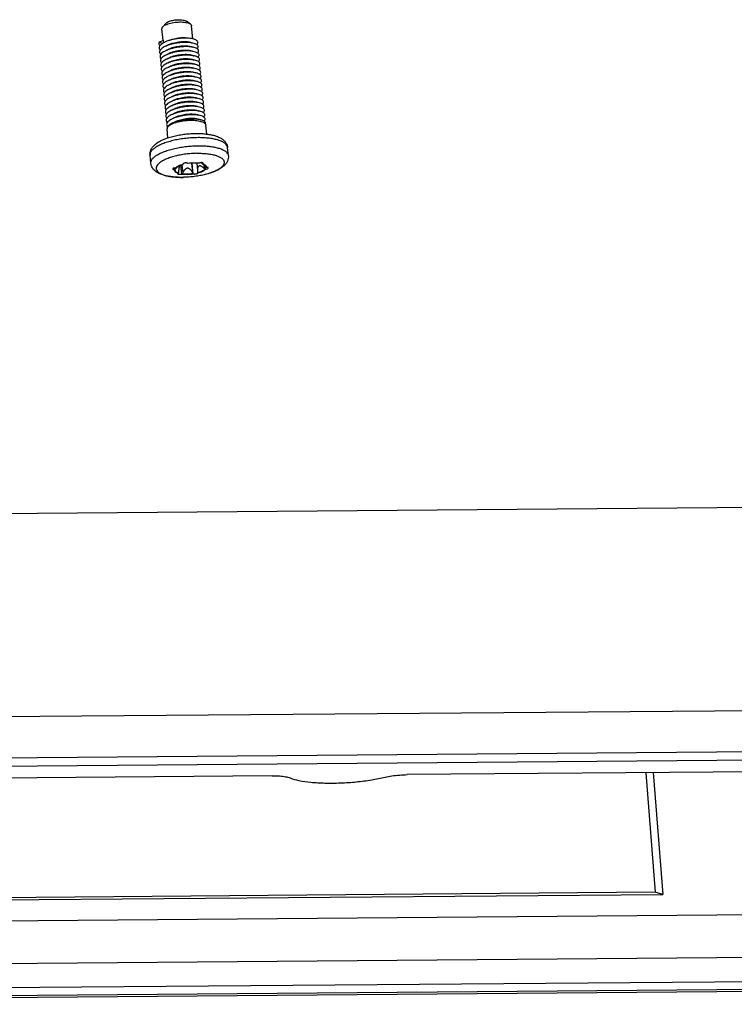
# Model space of a CAD drawing. Extents: x 725 to 2040, y -248 to 659.
# Drawn here: x 927 to 982, y 56 to 131 of the extents above; entities that cross this region are included whole.
import ezdxf

# ---------------------------------------------------------------- set-up
doc = ezdxf.new("R2010")
doc.units = 0
doc.header["$MEASUREMENT"] = 0
doc.layers.get('0').update_dxf_attribs({"linetype": 'CONTINUOUS'})

msp = doc.modelspace()

# ---------------------------------------------------------------- linework, layer by layer
at = {"color": 7, "linetype": 'CONTINUOUS'}
for p, q in [((940.35, 130.933), (940.048, 131.15)), ((938.24, 129.674), (938.152, 130.578)), ((938.174, 130.671), (938.215, 130.726)), ((938.215, 130.726), (938.47, 130.997)), ((940.539, 129.789), (940.441, 130.8)), ((937.942, 129.542), (938.27, 129.688)), ((938.207, 129.441), (937.942, 129.542)), ((938.289, 129.491), (938.27, 129.688)), ((940.624, 126.555), (940.363, 126.574)), ((939.294, 124.111), (939.23, 124.091)), ((939.439, 124.159), (939.412, 124.15)), ((938.616, 122.182), (938.549, 122.867)), ((941.602, 122.47), (941.535, 123.157)), ((943.271, 120.807), (943.21, 121.43)), ((937.299, 120.227), (937.238, 120.85)), ((939.112, 119.72), (939.099, 119.854)), ((939.184, 119.857), (939.191, 119.788)), ((939.476, 120.027), (939.488, 119.903)), ((939.687, 119.392), (939.62, 120.084)), ((939.692, 120.106), (939.752, 119.49)), ((940.435, 120.235), (940.507, 119.502)), ((940.557, 119.406), (940.476, 120.237)), ((940.84, 120.237), (940.895, 119.668)), ((941.258, 120.202), (941.252, 120.267)), ((941.314, 120.161), (941.305, 120.254)), ((941.392, 120.094), (941.418, 119.824)), ((941.517, 119.759), (941.496, 119.981)), ((940.928, 119.483), (940.929, 119.481)), ((940.932, 119.476), (940.929, 119.481)), ((1002.151, 93.892), (901.9, 93.065)), ((875.858, 77.239), (1030.84, 78.517)), ((875.559, 74.064), (1030.542, 75.342)), ((882.423, 73.493), (1022.952, 74.652)), ((1022.105, 73.722), (957.036, 73.186)), ((946.645, 73.1), (881.576, 72.563)), ((975.409, 73.337), (976.135, 64.137)), ((975.975, 73.342), (976.715, 63.968)), ((906.716, 63.39), (976.715, 63.968)), ((976.135, 64.137), (907.497, 63.571)), ((976.715, 63.968), (976.135, 64.137)), ((873.269, 61.514), (1013.559, 62.671)), ((873.321, 58.233), (1013.851, 59.392)), ((1019.95, 56.954), (864.968, 55.676)), ((872.558, 56.366), (1013.087, 57.525)), ((1019.762, 56.797), (864.78, 55.518))]:
    msp.add_line(p, q, dxfattribs=at)
for points, start_tangent, end_tangent in [([(938.215, 130.726), (938.246, 130.755), (938.364, 130.837), (938.523, 130.912), (938.715, 130.977), (938.933, 131.03), (939.167, 131.067), (939.406, 131.089), (939.641, 131.093), (939.86, 131.079), (940.055, 131.048), (940.217, 131.001), (940.338, 130.941), (940.35, 130.933)], (0.685321, 0.728241), (0.815748, -0.578408)), ([(938.47, 130.997), (938.498, 131.023), (938.595, 131.087), (938.726, 131.145), (938.884, 131.195), (939.061, 131.233), (939.249, 131.258), (939.438, 131.268), (939.618, 131.264), (939.781, 131.245), (939.918, 131.212), (940.023, 131.167), (940.048, 131.15)], (0.685977, 0.727623), (0.816279, -0.577658)), ([(938.174, 130.671), (938.151, 130.587), (938.152, 130.578)], (-0.492195, -0.870485), (0.106505, -0.994312)), ([(940.35, 130.933), (940.414, 130.87), (940.441, 130.8)], (0.815748, -0.578408), (0.106505, -0.994312)), ([(937.942, 129.542), (937.913, 129.435), (937.935, 129.333), (937.998, 129.247)], (-0.451298, -0.892373), (0.712698, -0.701471)), ([(938.688, 129.662), (938.529, 129.605), (938.326, 129.513), (938.162, 129.414), (938.041, 129.309), (937.967, 129.201), (937.945, 129.095), (937.973, 128.994), (938.03, 128.92)], (-0.951271, -0.308355), (0.712894, -0.701272)), ([(940.306, 129.831), (940.094, 129.848), (939.837, 129.851), (939.566, 129.835), (939.29, 129.802), (939.02, 129.751), (938.763, 129.685), (938.688, 129.662)], (-0.992819, 0.119627), (-0.951271, -0.308355)), ([(940.115, 129.854), (940.058, 129.86), (939.857, 129.87), (939.644, 129.864), (939.422, 129.843), (939.195, 129.805), (938.977, 129.753), (938.871, 129.721)], (-0.992624, 0.121231), (-0.950658, -0.310242)), ([(938.888, 129.437), (939.004, 129.472), (939.222, 129.524), (939.449, 129.562), (939.671, 129.583), (939.885, 129.589), (940.085, 129.58), (940.259, 129.555), (940.346, 129.534)], (0.949351, 0.314216), (0.961558, -0.274601)), ([(940.146, 129.527), (940.088, 129.533), (939.895, 129.542), (939.685, 129.537), (939.464, 129.516), (939.238, 129.48), (939.02, 129.428), (938.902, 129.393)], (-0.992618, 0.121284), (-0.95065, -0.310265)), ([(940.829, 129.359), (940.888, 129.431), (940.916, 129.518), (940.893, 129.6), (940.819, 129.675), (940.697, 129.74), (940.532, 129.792), (940.328, 129.828), (940.306, 129.831)], (0.732182, 0.681109), (-0.992819, 0.119627)), ([(938.72, 129.334), (938.535, 129.267), (938.336, 129.174), (938.176, 129.074), (938.061, 128.968), (937.994, 128.861), (937.977, 128.755), (938.012, 128.654), (938.061, 128.593)], (-0.951283, -0.308318), (0.710908, -0.703285)), ([(938.746, 129.004), (938.541, 128.928), (938.347, 128.835), (938.192, 128.734), (938.082, 128.628), (938.021, 128.52), (938.01, 128.415), (938.051, 128.315), (938.092, 128.267)], (-0.95065, -0.310264), (0.707041, -0.707173)), ([(938.483, 129.244), (938.497, 129.254), (938.637, 129.335), (938.706, 129.367)], (0.814254, 0.580508), (0.915543, 0.402221)), ([(938.519, 128.919), (938.533, 128.929), (938.678, 129.012), (938.738, 129.04)], (0.817821, 0.575473), (0.915565, 0.40217)), ([(938.706, 129.367), (938.808, 129.408), (938.888, 129.437)], (0.915543, 0.402221), (0.949351, 0.314216)), ([(940.338, 129.504), (940.334, 129.504), (940.096, 129.522), (939.837, 129.522), (939.565, 129.504), (939.289, 129.469), (939.02, 129.416), (938.765, 129.348), (938.72, 129.334)], (-0.992839, 0.119459), (-0.951283, -0.308318)), ([(938.738, 129.04), (938.85, 129.085), (939.047, 129.147), (939.265, 129.199), (939.491, 129.235), (939.712, 129.256), (939.923, 129.262), (940.116, 129.252), (940.286, 129.228), (940.378, 129.206)], (0.915565, 0.40217), (0.961577, -0.274536)), ([(938.752, 129.006), (938.746, 129.004)], (-0.951275, -0.308344), (-0.95065, -0.310265)), ([(940.369, 129.176), (940.338, 129.179), (940.098, 129.195), (939.837, 129.193), (939.564, 129.173), (939.288, 129.136), (939.02, 129.081), (938.768, 129.011), (938.752, 129.006)], (-0.992848, 0.119381), (-0.951275, -0.308344)), ([(938.77, 128.712), (938.883, 128.758), (939.078, 128.82), (939.289, 128.869), (939.509, 128.906), (939.729, 128.928), (939.942, 128.934), (940.141, 128.925), (940.315, 128.901), (940.409, 128.879)], (0.915567, 0.402165), (0.961582, -0.274516)), ([(940.401, 128.848), (940.343, 128.855), (940.099, 128.868), (939.836, 128.864), (939.562, 128.842), (939.287, 128.802), (939.021, 128.746), (938.784, 128.679)], (-0.99286, 0.11929), (-0.951239, -0.308454)), ([(940.178, 129.199), (940.114, 129.206), (939.914, 129.215), (939.702, 129.208), (939.482, 129.187), (939.262, 129.15), (939.051, 129.1), (938.934, 129.065)], (-0.992615, 0.121309), (-0.95065, -0.310265)), ([(940.21, 128.871), (940.11, 128.881), (939.911, 128.887), (939.7, 128.878), (939.482, 128.855), (939.262, 128.816), (939.051, 128.764), (938.966, 128.738)], (-0.992593, 0.12149), (-0.950674, -0.31019)), ([(940.862, 129.033), (940.926, 129.114), (940.948, 129.2), (940.918, 129.282), (940.838, 129.356), (940.711, 129.419), (940.541, 129.469), (940.338, 129.504)], (0.730711, 0.682687), (-0.992839, 0.119459)), ([(940.346, 129.534), (940.399, 129.517), (940.477, 129.482)], (0.961558, -0.274601), (0.875871, -0.482546)), ([(940.892, 128.704), (940.897, 128.709), (940.963, 128.797), (940.979, 128.883), (940.943, 128.964), (940.857, 129.037), (940.725, 129.098), (940.55, 129.147), (940.369, 129.176)], (0.731229, 0.682133), (-0.992848, 0.119381)), ([(940.378, 129.206), (940.425, 129.192), (940.507, 129.156)], (0.961577, -0.274536), (0.878549, -0.477652)), ([(940.967, 128.645), (940.876, 128.717), (940.738, 128.777), (940.558, 128.824), (940.401, 128.848)], (-0.659742, 0.751493), (-0.99286, 0.11929)), ([(940.409, 128.879), (940.455, 128.865), (940.537, 128.829)], (0.961582, -0.274516), (0.881543, -0.472103)), ([(938.778, 128.677), (938.771, 128.674), (938.548, 128.59), (938.358, 128.495), (938.208, 128.393), (938.104, 128.287), (938.049, 128.18), (938.045, 128.075), (938.091, 127.976), (938.122, 127.94)], (-0.950605, -0.310404), (0.701802, -0.712372)), ([(938.811, 128.349), (938.775, 128.337), (938.555, 128.251), (938.369, 128.156), (938.225, 128.053), (938.127, 127.946), (938.077, 127.839), (938.079, 127.735), (938.132, 127.637), (938.155, 127.612)], (-0.950667, -0.310213), (0.703286, -0.710907)), ([(938.842, 128.021), (938.778, 128), (938.562, 127.913), (938.382, 127.816), (938.243, 127.713), (938.15, 127.606), (938.107, 127.499), (938.115, 127.395), (938.174, 127.298), (938.188, 127.283)], (-0.950648, -0.310273), (0.706384, -0.707828)), ([(938.553, 128.593), (938.565, 128.602), (938.71, 128.684), (938.77, 128.712)], (0.819771, 0.572691), (0.915567, 0.402165)), ([(938.58, 128.262), (938.587, 128.267), (938.723, 128.347), (938.801, 128.384)], (0.815387, 0.578917), (0.915521, 0.402271)), ([(938.612, 127.934), (938.628, 127.946), (938.772, 128.028), (938.833, 128.057)], (0.815568, 0.578661), (0.915563, 0.402175)), ([(938.784, 128.679), (938.778, 128.677)], (-0.951239, -0.308454), (-0.950605, -0.310404)), ([(938.801, 128.384), (938.888, 128.42), (938.983, 128.454)], (0.915521, 0.402271), (0.949322, 0.314305)), ([(938.816, 128.351), (938.811, 128.349)], (-0.951216, -0.308525), (-0.950667, -0.310212)), ([(940.433, 128.521), (940.347, 128.529), (940.1, 128.541), (939.836, 128.535), (939.561, 128.51), (939.287, 128.469), (939.021, 128.41), (938.816, 128.351)], (-0.992832, 0.119519), (-0.951216, -0.308526)), ([(938.833, 128.057), (938.944, 128.101), (939.141, 128.164), (939.36, 128.216), (939.586, 128.252), (939.808, 128.273), (940.018, 128.279), (940.211, 128.269), (940.382, 128.245), (940.473, 128.223)], (0.915563, 0.402175), (0.961574, -0.274545)), ([(938.848, 128.023), (938.842, 128.021)], (-0.951212, -0.308539), (-0.950648, -0.310273)), ([(940.465, 128.193), (940.35, 128.204), (940.101, 128.214), (939.835, 128.205), (939.56, 128.179), (939.286, 128.135), (939.022, 128.075), (938.848, 128.023)], (-0.99282, 0.119616), (-0.951212, -0.308539)), ([(938.983, 128.454), (939.078, 128.483), (939.289, 128.535), (939.51, 128.574), (939.727, 128.597), (939.938, 128.606), (940.138, 128.6), (940.316, 128.579), (940.44, 128.551)], (0.949322, 0.314305), (0.961976, -0.273135)), ([(940.242, 128.544), (940.184, 128.55), (939.991, 128.559), (939.78, 128.554), (939.559, 128.533), (939.332, 128.496), (939.114, 128.445), (938.998, 128.41)], (-0.992619, 0.121276), (-0.950651, -0.310262)), ([(940.274, 128.216), (940.21, 128.223), (940.012, 128.232), (939.799, 128.225), (939.579, 128.204), (939.358, 128.167), (939.147, 128.118), (939.03, 128.082)], (-0.992615, 0.121306), (-0.95065, -0.310266)), ([(940.652, 128.483), (940.566, 128.501), (940.433, 128.521)], (-0.97349, 0.228732), (-0.992832, 0.119519)), ([(940.44, 128.551), (940.461, 128.545)], (0.961976, -0.273135), (0.955392, -0.29534)), ([(940.461, 128.545), (940.571, 128.5), (940.573, 128.499)], (0.955392, -0.29534), (0.87611, -0.482111)), ([(940.986, 127.719), (941.022, 127.757), (941.07, 127.845), (941.067, 127.93), (941.013, 128.008), (940.91, 128.077), (940.762, 128.134), (940.573, 128.177), (940.465, 128.193)], (0.732527, 0.680738), (-0.99282, 0.119616)), ([(940.473, 128.223), (940.521, 128.208), (940.602, 128.173)], (0.961574, -0.274545), (0.879225, -0.476406)), ([(940.954, 128.047), (940.981, 128.074), (941.036, 128.162), (941.039, 128.247), (940.991, 128.327), (940.893, 128.397), (940.75, 128.456), (940.652, 128.483)], (0.731926, 0.681384), (-0.97349, 0.228732)), ([(940.923, 128.375), (940.94, 128.391), (941, 128.479), (941.009, 128.565), (940.967, 128.645)], (0.731394, 0.681955), (-0.659742, 0.751493)), ([(938.874, 127.694), (938.783, 127.662), (938.571, 127.574), (938.395, 127.476), (938.261, 127.372), (938.174, 127.265), (938.137, 127.159), (938.151, 127.056), (938.216, 126.959), (938.221, 126.954)], (-0.950644, -0.310284), (0.709631, -0.704574)), ([(938.906, 127.366), (938.787, 127.325), (938.579, 127.235), (938.408, 127.136), (938.28, 127.032), (938.199, 126.925), (938.168, 126.818), (938.188, 126.716), (938.253, 126.626)], (-0.950651, -0.310264), (0.712381, -0.701793)), ([(938.642, 127.606), (938.661, 127.619), (938.806, 127.702), (938.865, 127.729)], (0.814383, 0.580327), (0.915568, 0.402163)), ([(938.672, 127.277), (938.688, 127.288), (938.83, 127.37), (938.897, 127.401)], (0.812624, 0.582789), (0.915546, 0.402214)), ([(938.865, 127.729), (938.979, 127.775), (939.174, 127.837), (939.385, 127.887), (939.606, 127.923), (939.826, 127.945), (940.039, 127.951), (940.238, 127.942), (940.411, 127.918), (940.505, 127.896)], (0.915568, 0.402163), (0.961584, -0.27451)), ([(938.879, 127.696), (938.874, 127.694)], (-0.951223, -0.308505), (-0.950644, -0.310284)), ([(940.497, 127.865), (940.353, 127.879), (940.102, 127.886), (939.834, 127.875), (939.559, 127.847), (939.285, 127.801), (939.024, 127.739), (938.879, 127.696)], (-0.992812, 0.119687), (-0.951222, -0.308506)), ([(938.897, 127.401), (939.001, 127.443), (939.079, 127.471)], (0.915546, 0.402214), (0.949356, 0.314203)), ([(938.911, 127.368), (938.906, 127.366)], (-0.951242, -0.308444), (-0.950651, -0.310263)), ([(940.529, 127.538), (940.356, 127.553), (940.102, 127.558), (939.833, 127.545), (939.557, 127.514), (939.285, 127.466), (939.025, 127.403), (938.911, 127.368)], (-0.992809, 0.119709), (-0.951242, -0.308444)), ([(938.929, 127.074), (939.038, 127.117), (939.235, 127.181), (939.454, 127.232), (939.681, 127.269), (939.903, 127.29), (940.113, 127.296), (940.307, 127.286), (940.478, 127.262), (940.569, 127.24)], (0.91556, 0.402181), (0.961572, -0.274554)), ([(940.306, 127.888), (940.245, 127.895), (940.044, 127.904), (939.83, 127.898), (939.611, 127.876), (939.387, 127.839), (939.17, 127.788), (939.062, 127.755)], (-0.99262, 0.121266), (-0.950656, -0.310248)), ([(939.079, 127.471), (939.198, 127.507), (939.414, 127.558), (939.638, 127.595), (939.858, 127.617), (940.072, 127.623), (940.273, 127.614), (940.448, 127.589), (940.537, 127.568)], (0.949356, 0.314203), (0.961562, -0.274589)), ([(940.337, 127.561), (940.279, 127.567), (940.086, 127.576), (939.875, 127.571), (939.653, 127.55), (939.427, 127.513), (939.208, 127.462), (939.093, 127.427)], (-0.99262, 0.121268), (-0.950652, -0.310259)), ([(941.018, 127.391), (941.063, 127.44), (941.105, 127.528), (941.095, 127.612), (941.035, 127.689), (940.927, 127.757), (940.773, 127.813), (940.58, 127.854), (940.497, 127.865)], (0.733173, 0.680042), (-0.992812, 0.119687)), ([(940.505, 127.896), (940.55, 127.882), (940.638, 127.843)], (0.961584, -0.27451), (0.874643, -0.484767)), ([(941.05, 127.064), (941.102, 127.123), (941.138, 127.21), (941.123, 127.294), (941.057, 127.37), (940.942, 127.437), (940.784, 127.491), (940.586, 127.53), (940.529, 127.538)], (0.73346, 0.679732), (-0.992809, 0.119709)), ([(940.537, 127.568), (940.588, 127.552), (940.67, 127.515)], (0.961562, -0.274589), (0.873847, -0.486201)), ([(938.47, 126.828), (938.422, 126.796), (938.299, 126.692), (938.224, 126.584), (938.199, 126.478), (938.226, 126.376), (938.285, 126.299)], (-0.843873, -0.536543), (0.713096, -0.701066)), ([(938.969, 126.711), (938.798, 126.649), (938.598, 126.557), (938.437, 126.456), (938.319, 126.351), (938.25, 126.244), (938.232, 126.138), (938.264, 126.037), (938.316, 125.971)], (-0.950667, -0.310213), (0.711796, -0.702386)), ([(938.937, 127.038), (938.793, 126.987), (938.588, 126.896), (938.47, 126.828)], (-0.950661, -0.310231), (-0.843873, -0.536543)), ([(938.705, 126.95), (938.724, 126.963), (938.867, 127.045), (938.929, 127.074)], (0.813596, 0.58143), (0.91556, 0.402181)), ([(938.738, 126.623), (938.756, 126.636), (938.902, 126.719), (938.961, 126.746)], (0.814871, 0.579643), (0.915569, 0.402161)), ([(938.943, 127.04), (938.937, 127.038)], (-0.951265, -0.308374), (-0.950661, -0.310232)), ([(940.56, 127.21), (940.359, 127.227), (940.102, 127.23), (939.832, 127.215), (939.556, 127.182), (939.285, 127.132), (939.027, 127.066), (938.943, 127.04)], (-0.992815, 0.119662), (-0.951265, -0.308375)), ([(938.961, 126.746), (939.075, 126.792), (939.27, 126.854), (939.481, 126.904), (939.703, 126.94), (939.924, 126.962), (940.136, 126.968), (940.334, 126.959), (940.506, 126.935), (940.6, 126.913)], (0.915569, 0.402161), (0.961585, -0.274507)), ([(938.975, 126.713), (938.969, 126.711)], (-0.951281, -0.308325), (-0.950667, -0.310213)), ([(940.592, 126.882), (940.361, 126.9), (940.102, 126.901), (939.831, 126.884), (939.555, 126.849), (939.285, 126.797), (939.03, 126.73), (938.975, 126.713)], (-0.992831, 0.119525), (-0.951281, -0.308325)), ([(940.363, 126.574), (940.102, 126.572), (939.829, 126.553), (939.554, 126.516), (939.285, 126.462), (939.032, 126.393), (939.007, 126.385)], (-0.999523, 0.030879), (-0.951281, -0.308326)), ([(940.369, 127.233), (940.307, 127.24), (940.109, 127.249), (939.896, 127.243), (939.676, 127.221), (939.454, 127.185), (939.243, 127.135), (939.125, 127.099)], (-0.992615, 0.121304), (-0.95065, -0.310266)), ([(940.401, 126.905), (940.34, 126.912), (940.139, 126.921), (939.925, 126.915), (939.705, 126.893), (939.483, 126.856), (939.267, 126.805), (939.157, 126.772)], (-0.992619, 0.121277), (-0.950655, -0.31025)), ([(939.175, 126.488), (939.294, 126.524), (939.51, 126.575), (939.732, 126.612), (939.952, 126.634), (940.166, 126.64), (940.367, 126.631), (940.542, 126.606), (940.632, 126.585)], (0.949358, 0.314197), (0.961563, -0.274584)), ([(940.205, 126.593), (939.994, 126.589), (939.77, 126.57), (939.539, 126.534), (939.317, 126.482), (939.189, 126.444)], (-0.999816, 0.019205), (-0.950644, -0.310282)), ([(940.433, 126.578), (940.395, 126.582), (940.205, 126.593)], (-0.992637, 0.121129), (-0.999816, 0.019205)), ([(941.083, 126.738), (941.141, 126.806), (941.171, 126.893), (941.149, 126.976), (941.077, 127.051), (940.957, 127.116), (940.794, 127.169), (940.592, 127.206), (940.56, 127.21)], (0.732761, 0.680486), (-0.992815, 0.119662)), ([(940.569, 127.24), (940.617, 127.225), (940.702, 127.187)], (0.961572, -0.274554), (0.873337, -0.487117)), ([(941.117, 126.411), (941.179, 126.489), (941.203, 126.575), (941.175, 126.658), (941.097, 126.732), (940.972, 126.796), (940.803, 126.846), (940.597, 126.882), (940.592, 126.882)], (0.730348, 0.683075), (-0.992831, 0.119525)), ([(940.6, 126.913), (940.645, 126.899), (940.734, 126.86)], (0.961585, -0.274507), (0.873408, -0.486989)), ([(941.147, 126.083), (941.216, 126.172), (941.234, 126.258), (941.2, 126.339), (941.116, 126.412), (940.986, 126.475), (940.812, 126.524), (940.624, 126.555)], (0.731138, 0.68223), (-0.992849, 0.119376)), ([(940.632, 126.585), (940.683, 126.569), (940.762, 126.534)], (0.961563, -0.274584), (0.877744, -0.479131)), ([(939.001, 126.383), (938.804, 126.311), (938.608, 126.217), (938.452, 126.116), (938.34, 126.011), (938.277, 125.903), (938.265, 125.798), (938.303, 125.698), (938.347, 125.645)], (-0.950658, -0.310239), (0.708513, -0.705697)), ([(939.033, 126.055), (938.811, 125.972), (938.619, 125.878), (938.468, 125.776), (938.362, 125.67), (938.305, 125.563), (938.298, 125.458), (938.343, 125.358), (938.377, 125.319)], (-0.950623, -0.310348), (0.70366, -0.710537)), ([(938.771, 126.296), (938.784, 126.305), (938.926, 126.387), (938.992, 126.418)], (0.815747, 0.57841), (0.915547, 0.40221)), ([(938.809, 125.973), (938.822, 125.982), (938.968, 126.065), (939.025, 126.091)], (0.820973, 0.570967), (0.915577, 0.402143)), ([(938.838, 125.643), (938.852, 125.653), (938.997, 125.736), (939.056, 125.763)], (0.818307, 0.574781), (0.915569, 0.402161)), ([(938.992, 126.418), (939.098, 126.461), (939.175, 126.488)], (0.915547, 0.40221), (0.949358, 0.314197)), ([(939.007, 126.385), (939.001, 126.383)], (-0.951281, -0.308325), (-0.950658, -0.31024)), ([(939.025, 126.091), (939.142, 126.138), (939.344, 126.201), (939.567, 126.253), (939.797, 126.289), (940.021, 126.308), (940.233, 126.312)], (0.915577, 0.402143), (0.999816, -0.019205)), ([(939.039, 126.057), (939.035, 126.056), (939.033, 126.055)], (-0.951252, -0.308416), (-0.950623, -0.310347)), ([(940.656, 126.227), (940.607, 126.232), (940.364, 126.247), (940.102, 126.243), (939.828, 126.222), (939.553, 126.183), (939.286, 126.127), (939.039, 126.057)], (-0.992846, 0.119402), (-0.951252, -0.308416)), ([(939.056, 125.763), (939.171, 125.809), (939.365, 125.871), (939.578, 125.921), (939.8, 125.957), (940.021, 125.979), (940.233, 125.985), (940.43, 125.976), (940.602, 125.952), (940.696, 125.93)], (0.915569, 0.402161), (0.961585, -0.274507)), ([(940.688, 125.899), (940.611, 125.907), (940.365, 125.92), (940.101, 125.914), (939.827, 125.89), (939.552, 125.849), (939.286, 125.792), (939.07, 125.73)], (-0.992836, 0.119486), (-0.951221, -0.308509)), ([(940.465, 126.25), (940.403, 126.257), (940.206, 126.266), (939.994, 126.26), (939.773, 126.238), (939.55, 126.202), (939.338, 126.152), (939.221, 126.116)], (-0.992615, 0.121305), (-0.95065, -0.310265)), ([(940.497, 125.922), (940.434, 125.929), (940.233, 125.938), (940.019, 125.932), (939.8, 125.91), (939.578, 125.873), (939.363, 125.822), (939.253, 125.789)], (-0.992617, 0.121288), (-0.950654, -0.310252)), ([(940.233, 126.312), (940.422, 126.301), (940.589, 126.276), (940.665, 126.257)], (0.999816, -0.019205), (0.961549, -0.274634)), ([(941.178, 125.754), (941.191, 125.767), (941.253, 125.855), (941.264, 125.94), (941.225, 126.021), (941.135, 126.093), (940.999, 126.154), (940.821, 126.201), (940.656, 126.227)], (0.731409, 0.681939), (-0.992846, 0.119402)), ([(940.665, 126.257), (940.723, 126.238), (940.791, 126.208)], (0.961549, -0.274634), (0.881783, -0.471655)), ([(941.209, 125.426), (941.233, 125.449), (941.289, 125.537), (941.294, 125.623), (941.248, 125.702), (941.153, 125.773), (941.011, 125.832), (940.828, 125.878), (940.688, 125.899)], (0.731766, 0.681556), (-0.992836, 0.119486)), ([(940.696, 125.93), (940.741, 125.916), (940.822, 125.881)], (0.961585, -0.274507), (0.883522, -0.468389)), ([(939.039, 125.719), (938.818, 125.634), (938.631, 125.538), (938.485, 125.436), (938.384, 125.329), (938.333, 125.222), (938.333, 125.118), (938.384, 125.019), (938.409, 124.991)], (-0.947823, -0.318797), (0.702256, -0.711924)), ([(939.097, 125.4), (939.042, 125.382), (938.825, 125.295), (938.643, 125.199), (938.502, 125.096), (938.407, 124.989), (938.362, 124.882), (938.368, 124.778), (938.425, 124.68), (938.442, 124.662)], (-0.950652, -0.310259), (0.705341, -0.708869)), ([(939.129, 125.072), (939.047, 125.044), (938.833, 124.956), (938.656, 124.859), (938.52, 124.755), (938.431, 124.648), (938.392, 124.541), (938.404, 124.438), (938.467, 124.342), (938.475, 124.333)], (-0.950644, -0.310285), (0.708539, -0.705671)), ([(938.866, 125.313), (938.88, 125.322), (939.022, 125.405), (939.088, 125.435)], (0.815392, 0.57891), (0.915549, 0.402205)), ([(938.897, 124.984), (938.914, 124.996), (939.055, 125.077), (939.12, 125.108)], (0.814305, 0.580437), (0.915551, 0.402201)), ([(939.07, 125.73), (939.039, 125.719)], (-0.951221, -0.308509), (-0.947823, -0.318797)), ([(939.088, 125.435), (939.194, 125.478), (939.27, 125.505)], (0.915549, 0.402205), (0.94936, 0.314191)), ([(939.102, 125.402), (939.097, 125.4)], (-0.951211, -0.30854), (-0.950652, -0.310258)), ([(940.72, 125.572), (940.614, 125.582), (940.366, 125.592), (940.1, 125.585), (939.826, 125.559), (939.551, 125.516), (939.287, 125.456), (939.102, 125.402)], (-0.992824, 0.119585), (-0.951211, -0.30854)), ([(939.12, 125.108), (939.225, 125.15), (939.302, 125.177)], (0.915551, 0.402201), (0.949359, 0.314194)), ([(939.134, 125.074), (939.129, 125.072)], (-0.951218, -0.308521), (-0.950644, -0.310285)), ([(940.751, 125.244), (940.618, 125.257), (940.367, 125.265), (940.1, 125.255), (939.824, 125.227), (939.551, 125.182), (939.289, 125.12), (939.134, 125.074)], (-0.992814, 0.119667), (-0.951218, -0.308521)), ([(939.152, 124.78), (939.266, 124.826), (939.461, 124.888), (939.674, 124.938), (939.897, 124.975), (940.118, 124.996), (940.33, 125.002), (940.527, 124.993), (940.697, 124.969), (940.791, 124.947)], (0.915569, 0.402161), (0.961585, -0.274509)), ([(939.27, 125.505), (939.391, 125.541), (939.606, 125.592), (939.827, 125.629), (940.046, 125.651), (940.26, 125.657), (940.461, 125.648), (940.637, 125.624), (940.728, 125.602)], (0.94936, 0.314191), (0.961565, -0.274577)), ([(940.528, 125.595), (940.471, 125.601), (940.274, 125.61), (940.064, 125.605), (939.841, 125.584), (939.614, 125.546), (939.395, 125.495), (939.284, 125.461)], (-0.992622, 0.121246), (-0.950655, -0.310251)), ([(939.302, 125.177), (939.423, 125.214), (939.641, 125.266), (939.869, 125.303), (940.091, 125.324), (940.301, 125.33), (940.498, 125.32), (940.671, 125.296), (940.76, 125.274)], (0.949359, 0.314194), (0.961565, -0.274578)), ([(940.56, 125.267), (940.499, 125.273), (940.303, 125.283), (940.091, 125.277), (939.87, 125.256), (939.647, 125.219), (939.433, 125.169), (939.316, 125.133)], (-0.992615, 0.121306), (-0.95065, -0.310265)), ([(941.241, 125.098), (941.274, 125.132), (941.324, 125.22), (941.323, 125.305), (941.271, 125.384), (941.17, 125.453), (941.023, 125.511), (940.836, 125.555), (940.72, 125.572)], (0.73231, 0.680972), (-0.992824, 0.119585)), ([(940.728, 125.602), (940.778, 125.586), (940.855, 125.552)], (0.961565, -0.274577), (0.881061, -0.473002)), ([(941.273, 124.77), (941.315, 124.815), (941.359, 124.903), (941.351, 124.987), (941.293, 125.065), (941.187, 125.133), (941.035, 125.189), (940.843, 125.231), (940.751, 125.244)], (0.732972, 0.680259), (-0.992814, 0.119667)), ([(940.76, 125.274), (940.811, 125.258), (940.89, 125.223)], (0.961565, -0.274578), (0.876991, -0.480507)), ([(939.16, 124.745), (939.051, 124.707), (938.842, 124.617), (938.669, 124.519), (938.539, 124.415), (938.456, 124.308), (938.423, 124.201), (938.441, 124.098), (938.508, 124.005)], (-0.950648, -0.310273), (0.711753, -0.70243)), ([(939.192, 124.417), (939.056, 124.369), (938.851, 124.278), (938.683, 124.179), (938.558, 124.074), (938.481, 123.967), (938.454, 123.861), (938.478, 123.759), (938.54, 123.677)], (-0.950658, -0.310242), (0.712929, -0.701236)), ([(938.928, 124.656), (938.948, 124.67), (939.093, 124.753), (939.152, 124.78)], (0.813882, 0.58103), (0.915569, 0.402161)), ([(938.959, 124.328), (938.976, 124.34), (939.119, 124.422), (939.184, 124.452)], (0.812865, 0.582452), (0.915552, 0.4022)), ([(939.166, 124.747), (939.16, 124.745)], (-0.951235, -0.308466), (-0.950648, -0.310273)), ([(940.783, 124.916), (940.621, 124.931), (940.368, 124.937), (940.099, 124.925), (939.823, 124.895), (939.55, 124.847), (939.29, 124.784), (939.166, 124.747)], (-0.992809, 0.119708), (-0.951235, -0.308467)), ([(939.184, 124.452), (939.291, 124.496), (939.487, 124.558), (939.701, 124.609), (939.922, 124.646), (940.141, 124.668), (940.355, 124.674), (940.556, 124.665), (940.732, 124.641), (940.823, 124.619)], (0.915552, 0.4022), (0.961567, -0.27457)), ([(939.198, 124.419), (939.192, 124.417)], (-0.951258, -0.308398), (-0.950658, -0.310242)), ([(940.815, 124.588), (940.623, 124.605), (940.368, 124.609), (940.097, 124.594), (939.822, 124.562), (939.55, 124.513), (939.292, 124.448), (939.198, 124.419)], (-0.992812, 0.119687), (-0.951258, -0.308397)), ([(940.592, 124.939), (940.529, 124.946), (940.328, 124.955), (940.114, 124.949), (939.894, 124.927), (939.674, 124.89), (939.46, 124.839), (939.348, 124.806)], (-0.992616, 0.121297), (-0.950654, -0.310254)), ([(940.624, 124.612), (940.566, 124.618), (940.369, 124.627), (940.158, 124.622), (939.936, 124.6), (939.708, 124.563), (939.49, 124.511), (939.38, 124.478)], (-0.992623, 0.12124), (-0.950655, -0.310249)), ([(939.398, 124.194), (939.517, 124.23), (939.736, 124.282), (939.963, 124.32), (940.185, 124.341), (940.396, 124.347), (940.594, 124.337), (940.767, 124.312), (940.855, 124.291)], (0.949357, 0.3142), (0.961563, -0.274586)), ([(940.847, 124.261), (940.625, 124.278), (940.368, 124.28), (940.096, 124.264), (939.821, 124.229), (939.55, 124.178), (939.413, 124.145)], (-0.992824, 0.119582), (-0.967098, -0.254405)), ([(940.656, 124.284), (940.646, 124.285), (940.466, 124.298), (940.269, 124.298), (940.062, 124.284), (939.848, 124.255), (939.636, 124.213), (939.439, 124.159)], (-0.992629, 0.121191), (-0.954197, -0.299178)), ([(941.305, 124.443), (941.354, 124.498), (941.392, 124.586), (941.379, 124.669), (941.315, 124.746), (941.203, 124.813), (941.045, 124.867), (940.849, 124.907), (940.783, 124.916)], (0.73344, 0.679755), (-0.992809, 0.119708)), ([(940.791, 124.947), (940.836, 124.933), (940.926, 124.894)], (0.961585, -0.274509), (0.873146, -0.487459)), ([(941.338, 124.116), (941.393, 124.181), (941.425, 124.268), (941.406, 124.351), (941.336, 124.427), (941.218, 124.493), (941.056, 124.545), (940.855, 124.583), (940.815, 124.588)], (0.733149, 0.680068), (-0.992812, 0.119687)), ([(940.823, 124.619), (940.872, 124.604), (940.957, 124.566)], (0.961567, -0.27457), (0.872971, -0.487772)), ([(941.37, 123.788), (941.432, 123.864), (941.457, 123.951), (941.432, 124.033), (941.356, 124.108), (941.232, 124.172), (941.065, 124.223), (940.861, 124.259), (940.847, 124.261)], (0.733774, 0.679393), (-0.992824, 0.119582)), ([(940.855, 124.291), (940.907, 124.275), (940.989, 124.239)], (0.961563, -0.274586), (0.873282, -0.487214)), ([(939.224, 124.089), (939.063, 124.031), (938.862, 123.94), (938.699, 123.841), (938.58, 123.736), (938.508, 123.63), (938.486, 123.524), (938.514, 123.423), (938.571, 123.35)], (-0.950663, -0.310226), (0.712672, -0.701498)), ([(939.256, 123.762), (939.109, 123.709), (938.906, 123.619), (938.741, 123.52), (938.618, 123.416), (938.543, 123.309), (938.518, 123.203), (938.543, 123.102), (938.603, 123.022)], (-0.950662, -0.310228), (0.712002, -0.702177)), ([(938.578, 122.988), (938.658, 123.086), (938.785, 123.18), (938.954, 123.269), (939.161, 123.349), (939.398, 123.418), (939.656, 123.473), (939.928, 123.512), (940.204, 123.534), (940.474, 123.539), (940.729, 123.525), (940.961, 123.494), (941.151, 123.45)], (0.492195, 0.870485), (0.959552, -0.281533)), ([(938.991, 124.001), (939.008, 124.013), (939.149, 124.094), (939.215, 124.125)], (0.813752, 0.581212), (0.915549, 0.402207)), ([(939.018, 123.669), (939.021, 123.671), (939.146, 123.748), (939.246, 123.797)], (0.808339, 0.588717), (0.915456, 0.402418)), ([(939.215, 124.125), (939.32, 124.167), (939.398, 124.194)], (0.915549, 0.402207), (0.949357, 0.3142)), ([(939.23, 124.091), (939.224, 124.089)], (-0.951272, -0.308352), (-0.950663, -0.310226)), ([(939.246, 123.797), (939.297, 123.818), (939.428, 123.866)], (0.915456, 0.402418), (0.949228, 0.314588)), ([(939.262, 123.764), (939.256, 123.762)], (-0.951266, -0.30837), (-0.950662, -0.310228)), ([(940.879, 123.933), (940.667, 123.95), (940.411, 123.953), (940.142, 123.937), (939.868, 123.904), (939.598, 123.854), (939.342, 123.789), (939.262, 123.764)], (-0.992819, 0.119624), (-0.951267, -0.30837)), ([(939.279, 123.469), (939.388, 123.513), (939.583, 123.576), (939.797, 123.626), (940.016, 123.663), (940.236, 123.685), (940.45, 123.691), (940.65, 123.682), (940.826, 123.658), (940.919, 123.636)], (0.915555, 0.402193), (0.96157, -0.274561)), ([(940.911, 123.605), (940.715, 123.622), (940.461, 123.625), (940.192, 123.611), (939.918, 123.579), (939.648, 123.53), (939.391, 123.466), (939.293, 123.436)], (-0.992813, 0.119677), (-0.95125, -0.308421)), ([(939.412, 124.15), (939.36, 124.133), (939.294, 124.112)], (-0.950672, -0.310198), (-0.95109, -0.308913)), ([(939.413, 124.145), (939.294, 124.111)], (-0.967098, -0.254405), (-0.957511, -0.288398)), ([(939.428, 123.866), (939.466, 123.878)], (0.949228, 0.314588), (0.954197, 0.299178)), ([(940.688, 123.956), (940.623, 123.963), (940.422, 123.972), (940.209, 123.965), (939.989, 123.944), (939.77, 123.907), (939.556, 123.857), (939.444, 123.823)], (-0.992615, 0.121306), (-0.950653, -0.310256)), ([(939.466, 123.878), (939.664, 123.932), (939.875, 123.974), (940.089, 124.003), (940.296, 124.017), (940.494, 124.017), (940.673, 124.004), (940.828, 123.979), (940.888, 123.964)], (0.954197, 0.299178), (0.961533, -0.27469)), ([(940.719, 123.629), (940.662, 123.635), (940.464, 123.644), (940.252, 123.639), (940.03, 123.617), (939.802, 123.58), (939.584, 123.528), (939.475, 123.495)], (-0.992624, 0.121235), (-0.950656, -0.310246)), ([(941.401, 123.46), (941.464, 123.536), (941.489, 123.623), (941.464, 123.704), (941.39, 123.779), (941.268, 123.843), (941.102, 123.894), (940.9, 123.931), (940.879, 123.933)], (0.734504, 0.678604), (-0.992819, 0.119624)), ([(940.888, 123.964), (940.954, 123.942), (941.02, 123.911)], (0.961533, -0.27469), (0.873564, -0.486709)), ([(941.509, 123.236), (941.521, 123.289), (941.499, 123.372), (941.428, 123.447), (941.309, 123.511), (941.147, 123.564), (940.946, 123.601), (940.911, 123.605)], (0.377613, 0.925963), (-0.992813, 0.119677)), ([(940.919, 123.636), (940.967, 123.621), (941.053, 123.583)], (0.96157, -0.274561), (0.873002, -0.487716)), ([(938.578, 122.988), (938.549, 122.892), (938.549, 122.867)], (-0.492195, -0.870485), (0.104823, -0.994491)), ([(939.288, 123.434), (939.156, 123.387), (938.951, 123.298), (938.782, 123.199), (938.657, 123.095), (938.578, 122.988)], (-0.950652, -0.310259), (-0.451298, -0.892373)), ([(939.054, 123.345), (939.072, 123.357), (939.215, 123.44), (939.279, 123.469)], (0.813072, 0.582163), (0.915555, 0.402193)), ([(939.293, 123.436), (939.288, 123.434)], (-0.95125, -0.308421), (-0.950652, -0.310259)), ([(941.151, 123.45), (941.162, 123.447)], (0.959552, -0.281533), (0.9574, -0.288766)), ([(941.162, 123.447), (941.325, 123.385), (941.444, 123.31), (941.506, 123.239)], (0.9574, -0.288766), (0.524281, -0.851545)), ([(941.506, 123.239), (941.515, 123.225), (941.535, 123.157)], (0.524281, -0.851545), (0.104823, -0.994491)), ([(937.238, 120.85), (937.245, 121.054), (937.307, 121.263), (937.431, 121.47), (937.622, 121.668), (937.89, 121.86), (938.226, 122.033), (938.594, 122.175), (938.989, 122.292), (939.406, 122.384), (939.837, 122.453), (940.275, 122.498), (940.712, 122.518)], (-0.096709, 0.995313), (0.999868, 0.016227)), ([(940.82, 122.193), (940.355, 122.173), (939.887, 122.127), (939.426, 122.057), (938.986, 121.964), (938.576, 121.851), (938.206, 121.721), (937.886, 121.576), (937.624, 121.42), (937.426, 121.258), (937.297, 121.092), (937.239, 120.928), (937.239, 120.85)], (-0.999868, -0.016227), (0.09707, -0.995278)), ([(940.712, 122.518), (941.11, 122.513), (941.495, 122.485), (941.862, 122.432), (942.208, 122.351), (942.52, 122.238), (942.765, 122.105), (942.951, 121.955), (943.085, 121.789), (943.17, 121.613), (943.21, 121.43)], (0.999868, 0.016227), (0.096709, -0.995313)), ([(943.192, 121.511), (943.103, 121.66), (942.943, 121.798), (942.715, 121.918), (942.426, 122.02), (942.083, 122.1), (941.695, 122.156), (941.27, 122.188), (940.82, 122.193)], (-0.320534, 0.947237), (-0.999868, -0.016227)), ([(937.299, 120.227), (937.3, 120.305), (937.357, 120.47), (937.486, 120.635), (937.684, 120.797), (937.947, 120.953), (938.266, 121.098), (938.636, 121.228), (939.046, 121.341), (939.486, 121.434), (939.946, 121.504), (940.415, 121.55), (940.88, 121.57)], (-0.09706, 0.995279), (0.999868, 0.016227)), ([(940.88, 121.57), (941.331, 121.565), (941.756, 121.534), (942.144, 121.477), (942.487, 121.397), (942.776, 121.296), (943.003, 121.175), (943.164, 121.038), (943.253, 120.888), (943.27, 120.807)], (0.999868, 0.016227), (0.09706, -0.995279)), ([(943.21, 121.43), (943.192, 121.511)], (-0.09707, 0.995278), (-0.320534, 0.947237)), ([(940.851, 120.99), (940.421, 120.97), (939.989, 120.926), (939.566, 120.858), (939.164, 120.769), (938.793, 120.661), (938.464, 120.536), (938.187, 120.399), (937.967, 120.252), (937.812, 120.1), (937.726, 119.948), (937.711, 119.798), (937.767, 119.656), (937.893, 119.525), (938.085, 119.409), (938.339, 119.311), (938.647, 119.233), (939.001, 119.178), (939.391, 119.147), (939.797, 119.141)], (-0.999868, -0.016227), (0.999889, 0.014902)), ([(940.851, 120.99), (941.267, 120.984), (941.657, 120.953), (942.01, 120.898), (942.318, 120.82), (942.572, 120.722), (942.764, 120.606), (942.89, 120.475), (942.946, 120.333), (942.931, 120.183), (942.845, 120.031), (942.69, 119.879), (942.47, 119.733), (942.193, 119.595), (941.864, 119.47), (941.494, 119.362), (941.091, 119.273), (940.668, 119.205), (940.236, 119.161), (939.806, 119.142)], (0.999868, 0.016227), (-0.999868, -0.016227)), ([(943.271, 120.807), (943.264, 120.603), (943.201, 120.394), (943.078, 120.187), (942.887, 119.989), (942.619, 119.797), (942.283, 119.624), (941.915, 119.482), (941.519, 119.365), (941.103, 119.273), (940.672, 119.204), (940.234, 119.159), (939.806, 119.14)], (0.096709, -0.995313), (-0.999846, -0.017543)), ([(939.796, 119.139), (939.399, 119.144), (939.014, 119.172), (938.647, 119.225), (938.301, 119.306), (937.989, 119.419), (937.744, 119.551), (937.558, 119.702), (937.424, 119.868), (937.339, 120.044), (937.299, 120.227)], (-0.999868, -0.016227), (-0.096709, 0.995313)), ([(939.19, 119.859), (939.133, 119.858), (939.086, 119.852), (939.046, 119.843), (939.015, 119.83), (938.992, 119.814), (938.982, 119.797), (938.982, 119.789)], (-0.999244, 0.03887), (0.107423, -0.994213)), ([(938.982, 119.789), (938.985, 119.778), (938.999, 119.761), (939.025, 119.745), (939.062, 119.731), (939.112, 119.72)], (0.107423, -0.994213), (0.987042, -0.16046)), ([(939.12, 119.719), (939.116, 119.719), (939.112, 119.72)], (-0.987182, 0.159597), (-0.987042, 0.16046)), ([(939.12, 119.719), (939.131, 119.643), (939.183, 119.573), (939.273, 119.511), (939.394, 119.459)], (-0.113939, -0.993488), (0.947779, -0.318927)), ([(939.12, 119.719), (939.135, 119.729), (939.15, 119.739)], (0.832659, 0.553786), (0.833563, 0.552424)), ([(939.15, 119.739), (939.162, 119.667), (939.212, 119.601), (939.297, 119.541), (939.414, 119.491)], (-0.088133, -0.996109), (0.94658, -0.322468)), ([(939.15, 119.739), (939.171, 119.763), (939.191, 119.788)], (0.632979, 0.774169), (0.63513, 0.772405)), ([(939.19, 119.859), (939.195, 119.858), (939.199, 119.858)], (0.999244, -0.03887), (0.999277, -0.038022)), ([(939.225, 119.829), (939.191, 119.788)], (-0.649555, -0.760315), (-0.63513, -0.772405)), ([(939.229, 119.885), (939.199, 119.858)], (-0.763991, -0.645227), (-0.710479, -0.703719)), ([(939.231, 119.882), (939.215, 119.87), (939.199, 119.858)], (-0.804259, -0.594279), (-0.80341, -0.595426)), ([(939.229, 119.833), (939.225, 119.829)], (-0.651309, -0.758812), (-0.649555, -0.760315)), ([(939.276, 119.921), (939.229, 119.885)], (-0.820454, -0.571713), (-0.763991, -0.645227)), ([(939.254, 119.862), (939.237, 119.843), (939.229, 119.833)], (-0.665153, -0.746707), (-0.65131, -0.758812)), ([(939.277, 119.921), (939.231, 119.882)], (-0.792344, -0.610074), (-0.719174, -0.69483)), ([(939.293, 119.904), (939.284, 119.895), (939.254, 119.862)], (-0.694955, -0.719054), (-0.665153, -0.746707)), ([(939.297, 119.936), (939.276, 119.921)], (-0.837913, -0.545804), (-0.820454, -0.571713)), ([(939.315, 119.927), (939.293, 119.904)], (-0.719805, -0.694176), (-0.694955, -0.719054)), ([(939.303, 119.939), (939.297, 119.936)], (-0.841766, -0.539842), (-0.837913, -0.545804)), ([(939.779, 120.132), (939.592, 120.075), (939.429, 120.008), (939.303, 119.939)], (-0.966438, -0.256901), (-0.841766, -0.539842)), ([(939.488, 119.905), (939.485, 119.923), (939.475, 119.962), (939.458, 119.987), (939.435, 119.997), (939.405, 119.992), (939.369, 119.973), (939.329, 119.939), (939.315, 119.927)], (-0.098197, 0.995167), (-0.719805, -0.694176)), ([(939.435, 119.559), (939.458, 119.641), (939.475, 119.722), (939.486, 119.8), (939.489, 119.869), (939.488, 119.905)], (0.295666, 0.955291), (-0.098197, 0.995167)), ([(940.507, 119.502), (940.471, 119.577), (940.429, 119.645), (940.383, 119.705), (940.334, 119.756), (940.284, 119.794), (940.234, 119.82), (940.181, 119.836), (940.126, 119.838), (940.075, 119.829), (940.03, 119.812), (939.99, 119.788), (939.953, 119.76), (939.918, 119.729), (939.887, 119.695), (939.857, 119.659), (939.829, 119.621), (939.803, 119.581), (939.777, 119.538), (939.752, 119.49)], (-0.397014, 0.917813), (-0.44977, -0.893144)), ([(939.776, 120.161), (939.775, 120.148)], (-0.219719, -0.975563), (0.091758, -0.995781)), ([(939.775, 120.148), (939.776, 120.141)], (0.091758, -0.995781), (0.242443, -0.970166)), ([(939.784, 120.179), (939.776, 120.161)], (-0.568656, -0.822576), (-0.219719, -0.975563)), ([(939.776, 120.141), (939.778, 120.136)], (0.242443, -0.970166), (0.363201, -0.931711)), ([(939.779, 120.132), (939.778, 120.136)], (-0.363669, 0.931528), (-0.363201, 0.931711)), ([(939.779, 120.132), (939.781, 120.138)], (0.313961, 0.949436), (0.31513, 0.949048)), ([(939.781, 120.138), (939.783, 120.143)], (0.31513, 0.949048), (0.316345, 0.948644)), ([(939.783, 120.143), (939.784, 120.161)], (0.076528, 0.997067), (0.077121, 0.997022)), ([(940.15, 120.211), (940.118, 120.23), (940.073, 120.243), (940.022, 120.25), (939.966, 120.25), (939.909, 120.242), (939.858, 120.228), (939.817, 120.209), (939.79, 120.186), (939.784, 120.179)], (-0.786855, 0.617138), (-0.568656, -0.822576)), ([(939.784, 120.161), (939.785, 120.178)], (0.077121, 0.997022), (0.077745, 0.996973)), ([(940.15, 120.211), (940.153, 120.209), (940.155, 120.208)], (0.786855, -0.617138), (0.787492, -0.616325)), ([(940.6, 120.243), (940.378, 120.232), (940.155, 120.208)], (-0.999868, -0.016227), (-0.990101, -0.140356)), ([(941.013, 120.222), (940.814, 120.239), (940.6, 120.243)], (-0.991618, 0.129201), (-0.999868, -0.016227)), ([(941.418, 119.824), (941.352, 119.88), (941.283, 119.931), (941.214, 119.975), (941.148, 120.006), (941.089, 120.022), (941.038, 120.023), (940.995, 120.009), (940.958, 119.981), (940.929, 119.937), (940.907, 119.881), (940.895, 119.813), (940.892, 119.738), (940.895, 119.668)], (-0.746919, 0.664915), (0.097121, -0.995273)), ([(940.92, 119.516), (941.098, 119.571), (941.252, 119.634), (941.378, 119.703), (941.472, 119.776)], (0.965471, 0.26051), (0.719174, 0.69483)), ([(940.928, 119.483), (941.116, 119.541), (941.278, 119.607), (941.411, 119.68), (941.508, 119.757)], (0.966438, 0.256901), (0.710479, 0.703719)), ([(941.013, 120.222), (941.016, 120.223), (941.02, 120.225)], (0.888855, 0.45819), (0.888426, 0.459021)), ([(941.203, 120.27), (941.174, 120.268), (941.119, 120.26), (941.066, 120.245), (941.02, 120.225)], (-0.999609, -0.027964), (-0.888425, -0.459021)), ([(941.258, 120.202), (941.215, 120.253), (941.202, 120.269)], (-0.662247, 0.749286), (-0.616375, 0.787453)), ([(941.343, 120.214), (941.336, 120.233), (941.313, 120.252), (941.276, 120.265), (941.227, 120.27), (941.203, 120.27)], (-0.115441, 0.993314), (-0.999609, -0.027964)), ([(941.258, 120.202), (941.273, 120.185), (941.289, 120.167)], (0.662247, -0.749286), (0.659881, -0.75137)), ([(941.289, 120.167), (941.299, 120.162), (941.309, 120.157)], (0.900967, -0.433887), (0.899871, -0.436157)), ([(941.314, 120.161), (941.312, 120.159), (941.309, 120.157)], (-0.758696, -0.651445), (-0.759368, -0.650662)), ([(941.312, 120.156), (941.309, 120.157)], (-0.948003, 0.318261), (-0.948838, 0.315762)), ([(941.35, 120.143), (941.312, 120.156)], (-0.934452, 0.356089), (-0.948003, 0.31826)), ([(941.314, 120.161), (941.336, 120.186), (941.343, 120.211), (941.343, 120.214)], (0.758696, 0.651445), (-0.115441, 0.993314)), ([(941.349, 120.142), (941.355, 120.135)], (0.659527, -0.751681), (0.660341, -0.750966)), ([(941.36, 120.139), (941.35, 120.143)], (-0.930045, 0.367446), (-0.934452, 0.356089)), ([(941.355, 120.135), (941.374, 120.114)], (0.660341, -0.750966), (0.66314, -0.748495)), ([(941.381, 120.13), (941.36, 120.139)], (-0.919383, 0.393364), (-0.930045, 0.367446)), ([(941.374, 120.114), (941.377, 120.111)], (0.663139, -0.748496), (0.663502, -0.748175)), ([(941.377, 120.111), (941.439, 120.041), (941.449, 120.031)], (0.663501, -0.748175), (0.676389, -0.736545)), ([(941.389, 120.127), (941.381, 120.13)], (-0.914569, 0.404429), (-0.919383, 0.393364)), ([(941.489, 120.071), (941.435, 120.105), (941.389, 120.127)], (-0.812014, 0.583638), (-0.914569, 0.40443)), ([(941.484, 120.064), (941.462, 120.082), (941.389, 120.126)], (-0.751215, 0.660058), (-0.894996, 0.446075)), ([(941.418, 119.824), (941.445, 119.8), (941.472, 119.776)], (0.746919, -0.664915), (0.745337, -0.666688)), ([(941.449, 120.031), (941.502, 119.973)], (0.676389, -0.736545), (0.687565, -0.726123)), ([(941.472, 119.776), (941.49, 119.767), (941.508, 119.757)], (0.88824, -0.45938), (0.887611, -0.460593)), ([(941.539, 119.994), (941.515, 120.032), (941.484, 120.064)], (-0.424645, 0.90536), (-0.751215, 0.660058)), ([(941.587, 119.897), (941.576, 119.972), (941.524, 120.042), (941.489, 120.071)], (0.113939, 0.993488), (-0.812014, 0.583638)), ([(941.553, 119.92), (941.527, 119.947), (941.502, 119.973)], (-0.686038, 0.727565), (-0.687565, 0.726123)), ([(941.517, 119.759), (941.513, 119.758), (941.508, 119.757)], (-0.982914, -0.184068), (-0.983071, -0.183224)), ([(941.517, 119.759), (941.572, 119.772), (941.619, 119.787), (941.658, 119.804), (941.689, 119.822), (941.711, 119.841), (941.721, 119.859), (941.722, 119.865)], (0.982914, 0.184067), (-0.109946, 0.993938)), ([(941.553, 119.92), (941.546, 119.977), (941.539, 119.994)], (0.088133, 0.996109), (-0.424645, 0.90536)), ([(941.587, 119.897), (941.57, 119.908), (941.553, 119.92)], (-0.831685, 0.555248), (-0.832383, 0.554201)), ([(941.587, 119.897), (941.591, 119.897), (941.595, 119.898)], (0.997156, 0.075365), (0.997085, 0.076297)), ([(941.722, 119.865), (941.719, 119.874), (941.705, 119.886), (941.68, 119.894), (941.644, 119.899), (941.595, 119.898)], (-0.109946, 0.993938), (-0.997085, -0.076297)), ([(939.393, 119.456), (939.37, 119.443), (939.361, 119.429), (939.362, 119.427)], (-0.924895, -0.380223), (0.137655, -0.99048)), ([(939.362, 119.427), (939.368, 119.415), (939.391, 119.402), (939.428, 119.391), (939.477, 119.383), (939.53, 119.38), (939.585, 119.38), (939.64, 119.384), (939.687, 119.392)], (0.137655, -0.99048), (0.977266, 0.212019)), ([(939.393, 119.456), (939.396, 119.457), (939.398, 119.458)], (0.924895, 0.380223), (0.924357, 0.381529)), ([(939.394, 119.459), (939.398, 119.458)], (0.947779, -0.318927), (0.948839, -0.315761)), ([(939.414, 119.491), (939.406, 119.475), (939.398, 119.458)], (-0.442535, -0.896751), (-0.441675, -0.897175)), ([(939.435, 119.559), (939.425, 119.525), (939.414, 119.491)], (-0.295666, -0.955291), (-0.294357, -0.955696)), ([(939.694, 119.394), (939.691, 119.393), (939.687, 119.392)], (-0.977038, -0.213064), (-0.977266, -0.212019)), ([(939.694, 119.394), (939.707, 119.409), (939.719, 119.425)], (0.619575, 0.784938), (0.620491, 0.784214)), ([(939.694, 119.394), (939.893, 119.376), (940.108, 119.372)], (0.991618, -0.129201), (0.999868, 0.016227)), ([(939.719, 119.425), (939.736, 119.458), (939.752, 119.49)], (0.448125, 0.893971), (0.44977, 0.893144)), ([(939.719, 119.425), (939.909, 119.409), (940.112, 119.405), (940.323, 119.415), (940.534, 119.438)], (0.992161, -0.124964), (0.990537, 0.137248)), ([(939.806, 119.14), (939.796, 119.139)], (-0.999846, -0.017542), (-0.999868, -0.016227)), ([(939.797, 119.141), (939.806, 119.142)], (0.999889, 0.014902), (0.999868, 0.016227)), ([(940.108, 119.372), (940.33, 119.383), (940.553, 119.408)], (0.999868, 0.016227), (0.990101, 0.140356)), ([(940.507, 119.502), (940.52, 119.471), (940.534, 119.438)], (0.397014, -0.917813), (0.396003, -0.918249)), ([(940.534, 119.438), (940.543, 119.423), (940.553, 119.408)], (0.512489, -0.858694), (0.511798, -0.859106)), ([(940.557, 119.406), (940.553, 119.408)], (-0.949684, 0.31321), (-0.949166, 0.314776)), ([(940.557, 119.406), (940.588, 119.4), (940.631, 119.397), (940.682, 119.398), (940.737, 119.404), (940.794, 119.413), (940.846, 119.426), (940.887, 119.439), (940.915, 119.454), (940.93, 119.468), (940.931, 119.476)], (0.949684, -0.31321), (-0.057889, 0.998323)), ([(940.895, 119.668), (940.896, 119.659), (940.908, 119.583)], (0.097121, -0.995273), (0.186538, -0.982448)), ([(940.92, 119.516), (940.914, 119.549), (940.908, 119.583)], (-0.18621, 0.98251), (-0.186538, 0.982448)), ([(940.928, 119.483), (940.924, 119.499), (940.92, 119.516)], (-0.226029, 0.974121), (-0.226284, 0.974061)), ([(946.645, 73.1), (947.207, 73.084), (947.68, 73.026), (948.021, 72.933)], (0.999966, 0.008247), (0.924648, -0.380822)), ([(948.021, 72.933), (948.694, 72.739), (949.608, 72.606), (950.699, 72.543), (951.897, 72.553), (953.122, 72.635), (954.294, 72.786), (955.333, 72.994)], (0.924648, -0.380822), (0.971182, 0.238339)), ([(955.333, 72.994), (955.85, 73.094), (956.436, 73.16), (957.036, 73.186)], (0.971182, 0.238339), (0.999966, 0.008247))]:
    msp.add_spline(points, degree=3, dxfattribs=dict(at, start_tangent=start_tangent, end_tangent=end_tangent))

doc.saveas('drawing.dxf')
